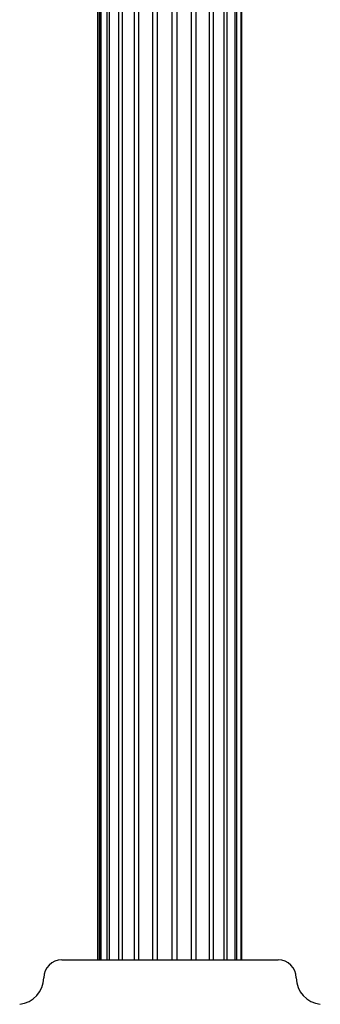
# Model space of a CAD drawing. Units: millimetres. Extents: x 18 to 1361, y 92 to 1486.
# Drawn here: x 1274 to 1307, y 694 to 803 of the extents above; entities that cross this region are included whole.
import ezdxf

# ---------------------------------------------------------------- set-up
doc = ezdxf.new("R2010")
doc.units = ezdxf.units.MM

msp = doc.modelspace()

# ---------------------------------------------------------------- linework, layer by layer
at = {"color": 7, "linetype": 'Continuous', "lineweight": 25}
for p, q in [((1282.26, 893.65), (1282.26, 698.65)), ((1282.27, 698.65), (1282.27, 893.65)), ((1282.48, 698.65), (1282.48, 893.65)), ((1282.63, 698.65), (1282.63, 893.65)), ((1283.28, 698.65), (1283.28, 893.65)), ((1283.56, 698.65), (1283.56, 893.65)), ((1284.59, 698.65), (1284.59, 893.65)), ((1284.98, 698.65), (1284.98, 893.65)), ((1286.32, 698.65), (1286.32, 893.65)), ((1286.8, 698.65), (1286.8, 893.65)), ((1288.35, 698.65), (1288.35, 893.65)), ((1288.87, 698.65), (1288.87, 893.65)), ((1290.52, 698.65), (1290.52, 893.65)), ((1291.05, 698.65), (1291.05, 893.65)), ((1292.66, 698.65), (1292.66, 893.65)), ((1293.17, 698.65), (1293.17, 893.65)), ((1294.63, 698.65), (1294.63, 893.65)), ((1295.07, 698.65), (1295.07, 893.65)), ((1296.28, 698.65), (1296.28, 893.65)), ((1296.62, 698.65), (1296.62, 893.65)), ((1297.48, 698.65), (1297.48, 893.65)), ((1297.69, 698.65), (1297.69, 893.65)), ((1298.14, 698.65), (1298.14, 893.65)), ((1298.22, 698.65), (1298.22, 893.65)), ((1298.22, 698.65), (1298.22, 893.65)), ((1278.26, 698.65), (1278.52, 698.65)), ((1278.52, 698.65), (1302.26, 698.65))]:
    msp.add_line(p, q, dxfattribs=at)
for centre, radius, start, end in [((1278.26, 696.65), 2, 90, 179.3249), ((1302.26, 696.65), 2, 0.6751, 90), ((1273.26, 696.71), 3, 276.3371, 359.3249), ((1307.26, 696.71), 3, 180.6751, 263.6629)]:
    msp.add_arc(centre, radius, start, end, dxfattribs=at)

doc.saveas('drawing.dxf')
